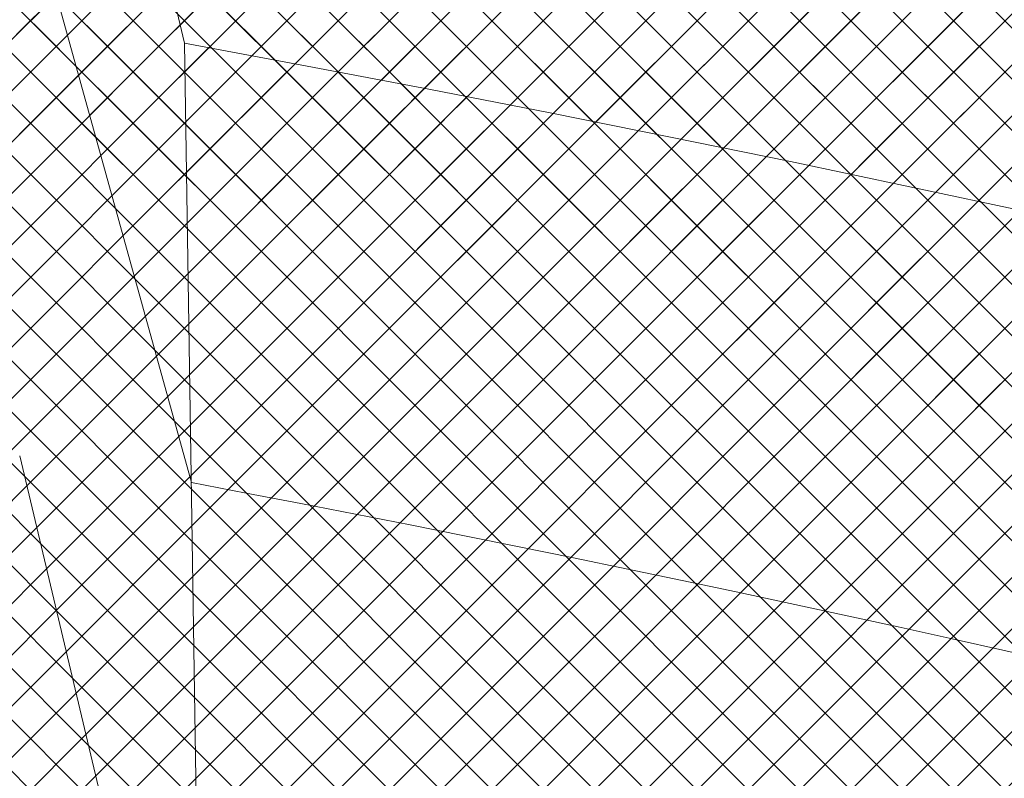
# Model space of a CAD drawing. Units: inches. Extents: x 425879 to 426102, y 8017133 to 8017183.
# Drawn here: x 426063 to 426063, y 8017155 to 8017155 of the extents above; entities that cross this region are included whole.
import ezdxf

# ---------------------------------------------------------------- set-up
doc = ezdxf.new("R2010")
doc.units = ezdxf.units.IN
doc.header["$LTSCALE"] = 30
doc.header["$MEASUREMENT"] = 0
doc.layers.add('DETALHE', color=7, linetype='Continuous', lineweight=9)
pattern_1 = [(44.99999999999999, (426111.4301651526, 8017058.507257693), (-0.002545584412271571, 0.002545584412271571), []), (135, (426111.4301651526, 8017058.507257693), (-0.002545584412271571, -0.002545584412271571), [])]

msp = doc.modelspace()

# ---------------------------------------------------------------- hatches: boundary and pattern name
at = {"layer": 'DETALHE'}
h = msp.add_hatch(dxfattribs=at)
h.set_pattern_fill('ANSI37', color=253, scale=0.0288, style=0)
h.set_pattern_definition(pattern_1)
edge = h.paths.add_edge_path()
edge.add_ellipse((426062.6066112715, 8017155.194724742), major_axis=(-0.6607185160409905, 0.01165460217267491), ratio=0.5551548986083035, start_angle=177.1809057985921, end_angle=341.1010285278257, ccw=False)
edge.add_arc((426062.7534432072, 8017155.2380278), 0.5179367137088648, 351.899343314266, 364.016008151958)
edge.add_ellipse((426062.6093896226, 8017155.285956196), major_axis=(-0.6607185160409905, 0.01165460217267491), ratio=0.5551548986083035, start_angle=180, end_angle=356.961948777066)
edge.add_ellipse((426062.5664021022, 8017154.943640549), major_axis=(-0.9848468560372046, 0.1089014720392437), ratio=0.4074579003240486, start_angle=308.8192876762182, end_angle=311.28469994663715, ccw=False)
edge.add_line((426061.9928787759, 8017155.336647745), (426061.9928787759, 8017155.336835179))
edge.add_line((426061.9928787759, 8017155.336835178), (426061.9930225234, 8017155.336835178))
h = msp.add_hatch(dxfattribs=at)
h.set_pattern_fill('ANSI37', color=251, scale=0.0288, style=0)
h.set_pattern_definition(pattern_1)
edge = h.paths.add_edge_path()
edge.add_line((426062.6497252753, 8017155.417512652), (426062.665877254, 8017155.414823405))
edge.add_line((426062.6658772541, 8017155.414823405), (426062.6793372099, 8017155.414823405))
edge.add_line((426062.6793372099, 8017155.414823405), (426062.6820291799, 8017155.412134158))
edge.add_line((426062.68202918, 8017155.412134159), (426062.7008731287, 8017155.412134159))
edge.add_line((426062.7008731286, 8017155.412134159), (426062.7062571215, 8017155.409444912))
edge.add_line((426062.7062571216, 8017155.409444911), (426062.7224091003, 8017155.409444911))
edge.add_line((426062.7224091003, 8017155.409444911), (426062.7251010702, 8017155.406755664))
edge.add_line((426062.7251010704, 8017155.406755663), (426062.7331770862, 8017155.406755663))
edge.add_line((426062.733177086, 8017155.406755663), (426062.733177086, 8017155.404066416))
edge.add_line((426062.733177086, 8017155.404066417), (426062.7385610789, 8017155.404066417))
edge.add_line((426062.738561079, 8017155.404066417), (426062.741253049, 8017155.40137717))
edge.add_line((426062.741253049, 8017155.401377171), (426062.7439450719, 8017155.398687924))
edge.add_line((426062.7439450718, 8017155.398687923), (426062.7493290647, 8017155.398687923))
edge.add_line((426062.7493290649, 8017155.398687923), (426062.7547130049, 8017155.395998676))
edge.add_line((426062.7547130048, 8017155.395998675), (426062.7600969977, 8017155.395998675))
edge.add_line((426062.7600969977, 8017155.395998675), (426062.7627890207, 8017155.393309396))
edge.add_line((426062.7627890205, 8017155.393309399), (426062.7708649834, 8017155.393309399))
edge.add_line((426062.7708649836, 8017155.393309399), (426062.7762489765, 8017155.390620152))
edge.add_line((426062.7762489764, 8017155.390620152), (426062.7843249392, 8017155.390620152))
edge.add_line((426062.7843249392, 8017155.390620152), (426062.7897089322, 8017155.387930905))
edge.add_line((426062.7897089323, 8017155.387930904), (426062.7977849481, 8017155.387930904))
edge.add_line((426062.7977849479, 8017155.387930904), (426062.8004769179, 8017155.385241657))
edge.add_line((426062.800476918, 8017155.385241657), (426062.8193208667, 8017155.385241657))
edge.add_line((426062.8193208667, 8017155.385241657), (426062.8247048596, 8017155.38255241))
edge.add_line((426062.8247048596, 8017155.382552411), (426062.8300888526, 8017155.382552411))
edge.add_line((426062.8300888526, 8017155.382552411), (426062.8327808225, 8017155.379863164))
edge.add_line((426062.8327808225, 8017155.379863163), (426062.8435488084, 8017155.379863163))
edge.add_line((426062.8435488084, 8017155.379863163), (426062.8489328013, 8017155.377173916))
edge.add_line((426062.8489328012, 8017155.377173916), (426062.8570087641, 8017155.377173916))
edge.add_line((426062.8570087642, 8017155.377173916), (426062.8623927571, 8017155.374484668))
edge.add_line((426062.8623927571, 8017155.374484669), (426062.86508478, 8017155.374484669))
edge.add_line((426062.86508478, 8017155.374484669), (426062.8812367058, 8017155.371795422))
edge.add_line((426062.8812367057, 8017155.371795423), (426062.8893127216, 8017155.371795423))
edge.add_line((426062.8893127216, 8017155.371795423), (426062.8920046915, 8017155.369106176))
edge.add_line((426062.8920046916, 8017155.369106175), (426062.9000807075, 8017155.369106175))
edge.add_line((426062.9000807074, 8017155.369106175), (426062.9027726774, 8017155.366416928))
edge.add_line((426062.9027726774, 8017155.366416927), (426062.9081566703, 8017155.366416927))
edge.add_line((426062.9081566703, 8017155.366416927), (426062.9135406632, 8017155.36372768))
edge.add_line((426062.9135406631, 8017155.363727681), (426062.9296926417, 8017155.361038434))
edge.add_line((426062.9296926419, 8017155.361038435), (426062.935076582, 8017155.361038435))
edge.add_line((426062.935076582, 8017155.361038435), (426062.9512285606, 8017155.358349156))
edge.add_line((426062.9512285606, 8017155.358349154), (426062.9539205836, 8017155.358349154))
edge.add_line((426062.9539205836, 8017155.358349154), (426062.9593045765, 8017155.355659907))
edge.add_line((426062.9593045764, 8017155.355659906), (426062.9673805393, 8017155.355659906))
edge.add_line((426062.9673805394, 8017155.355659906), (426062.9727645323, 8017155.352970659))
edge.add_line((426062.9727645322, 8017155.35297066), (426062.9754565022, 8017155.350281413))
edge.add_line((426062.9754565022, 8017155.350281414), (426062.983532518, 8017155.350281414))
edge.add_line((426062.9835325181, 8017155.350281414), (426062.9862244881, 8017155.347592167))
edge.add_line((426062.986224488, 8017155.347592166), (426062.988916458, 8017155.347592166))
edge.add_line((426062.988916458, 8017155.347592166), (426062.9916084809, 8017155.344902919))
edge.add_line((426062.9916084809, 8017155.344902918), (426062.9943004509, 8017155.344902918))
edge.add_line((426062.9943004509, 8017155.344902918), (426062.9943004509, 8017155.342213671))
edge.add_line((426062.9943004509, 8017155.342213672), (426062.9996844438, 8017155.342213672))
edge.add_line((426062.9996844439, 8017155.342213672), (426063.0023764669, 8017155.339524425))
edge.add_line((426063.0023764669, 8017155.339524426), (426063.0050684368, 8017155.339524426))
edge.add_line((426063.0050684367, 8017155.339524426), (426063.0050684367, 8017155.336835179))
edge.add_line((426063.0050684367, 8017155.336835178), (426063.0104524296, 8017155.336835178))
edge.add_line((426063.0104524296, 8017155.336835178), (426063.0131443996, 8017155.334145931))
edge.add_line((426063.0131443996, 8017155.33414593), (426063.0158364226, 8017155.33414593))
edge.add_line((426063.0158364226, 8017155.33414593), (426063.0212204155, 8017155.331456683))
edge.add_line((426063.0212204155, 8017155.331456684), (426063.0239123855, 8017155.328767437))
edge.add_line((426063.0239123855, 8017155.328767437), (426063.0266044084, 8017155.328767437))
edge.add_line((426063.0266044084, 8017155.328767437), (426063.0266044084, 8017155.32607819))
edge.add_line((426063.0266044084, 8017155.32607819), (426063.0319884013, 8017155.32607819))
edge.add_line((426063.0319884013, 8017155.32607819), (426063.0346803713, 8017155.32338891))
edge.add_line((426063.0346803713, 8017155.323388912), (426063.0373723942, 8017155.323388912))
edge.add_line((426063.0373723941, 8017155.323388912), (426063.0400643641, 8017155.320699665))
edge.add_line((426063.0400643641, 8017155.320699666), (426063.0427563341, 8017155.320699666))
edge.add_line((426063.0427563343, 8017155.320699666), (426063.0454483572, 8017155.318010419))
edge.add_line((426063.0454483571, 8017155.318010418), (426063.0481403271, 8017155.315321171))
edge.add_line((426063.0481403271, 8017155.31532117), (426063.05352432, 8017155.31532117))
edge.add_line((426063.05352432, 8017155.31532117), (426063.056216343, 8017155.312631923))
edge.add_line((426063.056216343, 8017155.312631924), (426063.0589083129, 8017155.312631924))
edge.add_line((426063.0589083129, 8017155.312631924), (426063.0589083129, 8017155.309942677))
edge.add_line((426063.0589083129, 8017155.309942678), (426063.0642923058, 8017155.309942678))
edge.add_line((426063.0642923058, 8017155.309942678), (426063.0642923058, 8017155.307253431))
edge.add_line((426063.0642923058, 8017155.30725343), (426063.0696762988, 8017155.30725343))
edge.add_line((426063.0696762988, 8017155.30725343), (426063.0723682687, 8017155.304564183))
edge.add_line((426063.0723682687, 8017155.304564182), (426063.0750602917, 8017155.301874935))
edge.add_line((426063.0750602916, 8017155.301874936), (426063.0804442845, 8017155.301874936))
edge.add_line((426063.0804442845, 8017155.301874936), (426063.0831362545, 8017155.299185689))
edge.add_line((426063.0831362546, 8017155.29918569), (426063.0858282775, 8017155.29918569))
edge.add_line((426063.0858282774, 8017155.29918569), (426063.0858282774, 8017155.296496443))
edge.add_line((426063.0858282774, 8017155.296496442), (426063.0939042403, 8017155.296496442))
edge.add_line((426063.0939042403, 8017155.296496442), (426063.0965962103, 8017155.293807195))
edge.add_line((426063.0965962104, 8017155.293807194), (426063.1019802033, 8017155.293807194))
edge.add_line((426063.1019802032, 8017155.293807194), (426063.1046722261, 8017155.291117947))
edge.add_line((426063.1046722261, 8017155.291117948), (426063.110056219, 8017155.291117948))
edge.add_line((426063.110056219, 8017155.291117948), (426063.112748189, 8017155.288428668))
edge.add_line((426063.112748189, 8017155.288428668), (426063.115440212, 8017155.288428668))
edge.add_line((426063.115440212, 8017155.288428668), (426063.1315921377, 8017155.285739421))
edge.add_line((426063.1315921379, 8017155.28573942), (426063.1342841608, 8017155.28573942))
edge.add_line((426063.1342841607, 8017155.28573942), (426063.1369761307, 8017155.283050173))
edge.add_line((426063.1369761307, 8017155.283050176), (426063.1396681536, 8017155.280360929))
edge.add_line((426063.1396681535, 8017155.28036093), (426063.1423601235, 8017155.28036093))
edge.add_line((426063.1423601235, 8017155.28036093), (426063.1423601235, 8017155.277671683))
edge.add_line((426063.1423601235, 8017155.277671682), (426063.1477441164, 8017155.277671682))
edge.add_line((426063.1477441165, 8017155.277671682), (426063.1477441165, 8017155.274982435))
edge.add_line((426063.1477441165, 8017155.274982432), (426063.1531281094, 8017155.274982432))
edge.add_line((426063.1531281094, 8017155.274982432), (426063.1531281094, 8017155.269603938))
edge.add_line((426063.1531281094, 8017155.269603938), (426063.1558200794, 8017155.269603938))
edge.add_line((426063.1558200793, 8017155.269603938), (426063.1585121022, 8017155.266914691))
edge.add_line((426063.1585121023, 8017155.266914692), (426063.1612040723, 8017155.266914692))
edge.add_line((426063.1612040723, 8017155.266914692), (426063.1638960952, 8017155.264225445))
edge.add_line((426063.1638960952, 8017155.264225446), (426063.1638960952, 8017155.261536199))
edge.add_line((426063.1638960952, 8017155.2615362), (426063.1665880652, 8017155.2615362))
edge.add_line((426063.1665880651, 8017155.2615362), (426063.169280088, 8017155.258846953))
edge.add_line((426063.169280088, 8017155.258846954), (426063.171972058, 8017155.258846954))
edge.add_line((426063.1719720581, 8017155.258846954), (426063.1746640281, 8017155.256157674))
edge.add_line((426063.1746640281, 8017155.256157672), (426063.177356051, 8017155.253468425))
edge.add_line((426063.177356051, 8017155.253468424), (426063.180048021, 8017155.250779177))
edge.add_line((426063.180048021, 8017155.250779178), (426063.182740044, 8017155.250779178))
edge.add_line((426063.182740044, 8017155.250779178), (426063.182740044, 8017155.248089931))
edge.add_line((426063.182740044, 8017155.248089932), (426063.1854320139, 8017155.248089932))
edge.add_line((426063.1854320138, 8017155.248089932), (426063.1854320138, 8017155.245400685))
edge.add_line((426063.1854320138, 8017155.245400684), (426063.1908160067, 8017155.245400684))
edge.add_line((426063.1908160067, 8017155.245400684), (426063.1908160067, 8017155.242711437))
edge.add_line((426063.1908160067, 8017155.242711436), (426063.1935080297, 8017155.242711436))
edge.add_line((426063.1935080298, 8017155.242711436), (426063.1961999998, 8017155.240022189))
edge.add_line((426063.1961999998, 8017155.24002219), (426063.1961999998, 8017155.237332943))
edge.add_line((426063.1961999998, 8017155.237332944), (426063.1988919697, 8017155.237332944))
edge.add_line((426063.1988919696, 8017155.237332944), (426063.1988919696, 8017155.234643697))
edge.add_line((426063.1988919696, 8017155.234643696), (426063.2015839926, 8017155.234643696))
edge.add_line((426063.2015839926, 8017155.234643696), (426063.2015839926, 8017155.229265202))
edge.add_line((426063.2015839926, 8017155.229265202), (426063.2042759625, 8017155.226575955))
edge.add_line((426063.2042759625, 8017155.226575956), (426063.2069679855, 8017155.226575956))
edge.add_line((426063.2069679856, 8017155.226575956), (426063.2069679856, 8017155.223886709))
edge.add_line((426063.2069679856, 8017155.223886708), (426063.2096599556, 8017155.221197428))
edge.add_line((426063.2096599556, 8017155.22119743), (426063.2123519785, 8017155.22119743))
edge.add_line((426063.2123519784, 8017155.22119743), (426063.2123519784, 8017155.218508183))
edge.add_line((426063.2123519784, 8017155.218508184), (426063.2150439484, 8017155.215818937))
edge.add_line((426063.2150439484, 8017155.215818936), (426063.2177359713, 8017155.215818936))
edge.add_line((426063.2177359713, 8017155.215818936), (426063.2177359713, 8017155.213129689))
edge.add_line((426063.2177359713, 8017155.213129686), (426063.2204279413, 8017155.213129686))
edge.add_line((426063.2204279413, 8017155.213129686), (426063.2204279413, 8017155.210440439))
edge.add_line((426063.2204279413, 8017155.210440438), (426063.2258119342, 8017155.210440438))
edge.add_line((426063.2258119342, 8017155.210440438), (426063.2285039042, 8017155.207751191))
edge.add_line((426063.2285039042, 8017155.207751192), (426063.2285039042, 8017155.205061945))
edge.add_line((426063.2285039042, 8017155.205061946), (426063.2311959271, 8017155.205061946))
edge.add_line((426063.231195927, 8017155.205061946), (426063.233887897, 8017155.202372699))
edge.add_line((426063.2338878972, 8017155.202372698), (426063.2365799202, 8017155.202372698))
edge.add_line((426063.23657992, 8017155.202372698), (426063.23657992, 8017155.199683451))
edge.add_line((426063.23657992, 8017155.199683454), (426063.23927189, 8017155.199683454))
edge.add_line((426063.23927189, 8017155.199683454), (426063.23927189, 8017155.196994207))
edge.add_line((426063.23927189, 8017155.196994208), (426063.241963913, 8017155.196994208))
edge.add_line((426063.241963913, 8017155.196994208), (426063.2446558829, 8017155.194304961))
edge.add_line((426063.2446558829, 8017155.19430496), (426063.2446558829, 8017155.191615713))
edge.add_line((426063.2446558829, 8017155.19161571), (426063.2473479059, 8017155.19161571))
edge.add_line((426063.2473479059, 8017155.19161571), (426063.2473479059, 8017155.188926463))
edge.add_line((426063.2473479059, 8017155.188926462), (426063.2500398759, 8017155.188926462))
edge.add_line((426063.2500398759, 8017155.188926462), (426063.2500398759, 8017155.183547936))
edge.add_line((426063.2500398759, 8017155.183547938), (426063.2554238688, 8017155.183547938))
edge.add_line((426063.2554238688, 8017155.183547938), (426063.2554238688, 8017155.178169444))
edge.add_line((426063.2554238688, 8017155.178169444), (426063.2581158387, 8017155.178169444))
edge.add_line((426063.2581158387, 8017155.178169444), (426063.2581158387, 8017155.17279095))
edge.add_line((426063.2581158387, 8017155.17279095), (426063.2608078617, 8017155.17279095))
edge.add_line((426063.2608078617, 8017155.17279095), (426063.2662119706, 8017155.165044002))
edge.add_ellipse((426062.6066112715, 8017155.194724742), major_axis=(-0.6607185160409905, 0.01165460217267491), ratio=0.5551548986083035, start_angle=177.180905798592, end_angle=341.1010285278257)
edge.add_line((426061.9928787759, 8017155.338117611), (426061.9928787759, 8017155.336835178))
edge.add_line((426061.9928787759, 8017155.336835178), (426061.9982627688, 8017155.336835178))
edge.add_line((426061.9982627688, 8017155.336835178), (426061.9982627688, 8017155.339524425))
edge.add_line((426061.9982627688, 8017155.339524426), (426062.0036467618, 8017155.339524426))
edge.add_line((426062.0036467618, 8017155.339524426), (426062.0036467618, 8017155.342213673))
edge.add_line((426062.0036467618, 8017155.342213672), (426062.0090307547, 8017155.342213672))
edge.add_line((426062.0090307547, 8017155.342213672), (426062.0144147476, 8017155.344902919))
edge.add_line((426062.0144147475, 8017155.344902918), (426062.0171067175, 8017155.344902918))
edge.add_line((426062.0171067176, 8017155.344902918), (426062.0197987405, 8017155.347592165))
edge.add_line((426062.0197987405, 8017155.347592166), (426062.0251827334, 8017155.347592166))
edge.add_line((426062.0251827334, 8017155.347592166), (426062.0278747034, 8017155.350281413))
edge.add_line((426062.0278747034, 8017155.350281414), (426062.0305667263, 8017155.350281414))
edge.add_line((426062.0305667262, 8017155.350281414), (426062.0359507191, 8017155.352970661))
edge.add_line((426062.0359507193, 8017155.35297066), (426062.0413346593, 8017155.35297066))
edge.add_line((426062.0413346592, 8017155.35297066), (426062.0440266822, 8017155.355659907))
edge.add_line((426062.044026682, 8017155.355659906), (426062.049410675, 8017155.355659906))
edge.add_line((426062.0494106751, 8017155.355659906), (426062.0494106751, 8017155.358349153))
edge.add_line((426062.0494106751, 8017155.358349154), (426062.057486638, 8017155.358349154))
edge.add_line((426062.0574866378, 8017155.358349154), (426062.0601786608, 8017155.361038433))
edge.add_line((426062.0601786608, 8017155.361038435), (426062.0628706308, 8017155.361038435))
edge.add_line((426062.0628706308, 8017155.361038435), (426062.0655626007, 8017155.363727682))
edge.add_line((426062.0655626009, 8017155.363727681), (426062.0682546238, 8017155.363727681))
edge.add_line((426062.0682546238, 8017155.363727681), (426062.0682546238, 8017155.366416928))
edge.add_line((426062.0682546238, 8017155.366416927), (426062.0709465938, 8017155.366416927))
edge.add_line((426062.0709465938, 8017155.366416927), (426062.0736386167, 8017155.369106174))
edge.add_line((426062.0736386166, 8017155.369106175), (426062.0790226095, 8017155.369106175))
edge.add_line((426062.0790226095, 8017155.369106175), (426062.0790226095, 8017155.371795422))
edge.add_line((426062.0790226095, 8017155.371795423), (426062.0844066024, 8017155.371795423))
edge.add_line((426062.0844066024, 8017155.371795423), (426062.0870985724, 8017155.37448467))
edge.add_line((426062.0870985724, 8017155.374484669), (426062.0924825653, 8017155.374484669))
edge.add_line((426062.0924825653, 8017155.374484669), (426062.0951745353, 8017155.377173916))
edge.add_line((426062.0951745353, 8017155.377173916), (426062.1005585282, 8017155.377173916))
edge.add_line((426062.1005585282, 8017155.377173916), (426062.1005585282, 8017155.379863163))
edge.add_line((426062.1005585282, 8017155.379863163), (426062.1032505512, 8017155.379863163))
edge.add_line((426062.1032505512, 8017155.379863163), (426062.1059425211, 8017155.38255241))
edge.add_line((426062.1059425211, 8017155.382552411), (426062.111326514, 8017155.382552411))
edge.add_line((426062.1113265142, 8017155.382552411), (426062.1113265142, 8017155.385241658))
edge.add_line((426062.1113265142, 8017155.385241657), (426062.1194024771, 8017155.385241657))
edge.add_line((426062.1194024768, 8017155.385241657), (426062.1220944998, 8017155.387930905))
edge.add_line((426062.1220944999, 8017155.387930904), (426062.1247864699, 8017155.390620151))
edge.add_line((426062.1247864699, 8017155.390620152), (426062.1328624857, 8017155.390620152))
edge.add_line((426062.1328624857, 8017155.390620152), (426062.1355544557, 8017155.393309399))
edge.add_line((426062.1355544557, 8017155.393309399), (426062.1436304715, 8017155.393309399))
edge.add_line((426062.1436304714, 8017155.393309399), (426062.1436304714, 8017155.395998679))
edge.add_line((426062.1436304714, 8017155.395998675), (426062.1920863547, 8017155.395998675))
edge.add_line((426062.1920863547, 8017155.395998675), (426062.1947783247, 8017155.398687922))
edge.add_line((426062.1947783247, 8017155.398687923), (426062.2082382805, 8017155.398687923))
edge.add_line((426062.2082382805, 8017155.398687923), (426062.2109303034, 8017155.40137717))
edge.add_line((426062.2109303033, 8017155.401377171), (426062.2163142962, 8017155.401377171))
edge.add_line((426062.2163142964, 8017155.401377171), (426062.2190062663, 8017155.404066418))
edge.add_line((426062.2190062663, 8017155.404066417), (426062.2297742522, 8017155.404066417))
edge.add_line((426062.2297742522, 8017155.404066417), (426062.2324662221, 8017155.406755664))
edge.add_line((426062.2324662221, 8017155.406755663), (426062.2378502151, 8017155.406755663))
edge.add_line((426062.2378502151, 8017155.406755663), (426062.243234208, 8017155.40944491))
edge.add_line((426062.243234208, 8017155.409444911), (426062.2513101709, 8017155.409444911))
edge.add_line((426062.2513101709, 8017155.409444911), (426062.2540021938, 8017155.412134158))
edge.add_line((426062.2540021937, 8017155.412134159), (426062.2674621495, 8017155.412134159))
edge.add_line((426062.2674621495, 8017155.412134159), (426062.2701541724, 8017155.414823406))
edge.add_line((426062.2701541724, 8017155.414823405), (426062.2863060982, 8017155.414823405))
edge.add_line((426062.2863060982, 8017155.414823405), (426062.2916900911, 8017155.417512652))
edge.add_line((426062.2916900913, 8017155.417512652), (426062.3078420699, 8017155.417512652))
edge.add_line((426062.3078420699, 8017155.417512652), (426062.3105340399, 8017155.420201899))
edge.add_line((426062.3105340399, 8017155.420201899), (426062.3428379972, 8017155.420201899))
edge.add_line((426062.3428379972, 8017155.420201899), (426062.3455299672, 8017155.422891147))
edge.add_line((426062.3455299673, 8017155.422891147), (426062.5581975018, 8017155.422891147))
edge.add_line((426062.5581975019, 8017155.422891147), (426062.5635814948, 8017155.4202019))
edge.add_line((426062.5635814947, 8017155.420201899), (426062.6039613622, 8017155.420201899))
edge.add_line((426062.6039613622, 8017155.420201899), (426062.6201133408, 8017155.417512652))
edge.add_line((426062.6201133409, 8017155.417512652), (426062.6497252755, 8017155.417512652))
h = msp.add_hatch(dxfattribs=at)
h.set_pattern_fill('ANSI37', color=250, scale=0.0288, style=0)
h.set_pattern_definition(pattern_1)
edge = h.paths.add_edge_path()
edge.add_line((426062.935076582, 8017155.361038435), (426062.929692642, 8017155.361038435))
edge.add_line((426062.9296926419, 8017155.361038435), (426062.9135406633, 8017155.363727682))
edge.add_line((426062.9135406631, 8017155.363727681), (426062.9081566702, 8017155.366416928))
edge.add_line((426062.9081566703, 8017155.366416927), (426062.9027726774, 8017155.366416927))
edge.add_line((426062.9027726774, 8017155.366416927), (426062.9000807074, 8017155.369106174))
edge.add_line((426062.9000807074, 8017155.369106175), (426062.8920046915, 8017155.369106175))
edge.add_line((426062.8920046916, 8017155.369106175), (426062.8893127217, 8017155.371795422))
edge.add_line((426062.8893127216, 8017155.371795423), (426062.8812367057, 8017155.371795423))
edge.add_line((426062.8812367057, 8017155.371795423), (426062.8650847799, 8017155.37448467))
edge.add_line((426062.86508478, 8017155.374484669), (426062.8623927571, 8017155.374484669))
edge.add_line((426062.8623927571, 8017155.374484669), (426062.8570087642, 8017155.377173916))
edge.add_line((426062.8570087642, 8017155.377173916), (426062.8489328013, 8017155.377173916))
edge.add_line((426062.8489328012, 8017155.377173916), (426062.8435488082, 8017155.379863163))
edge.add_line((426062.8435488084, 8017155.379863163), (426062.8327808226, 8017155.379863163))
edge.add_line((426062.8327808225, 8017155.379863163), (426062.8300888526, 8017155.38255241))
edge.add_line((426062.8300888526, 8017155.382552411), (426062.8247048596, 8017155.382552411))
edge.add_line((426062.8247048596, 8017155.382552411), (426062.8193208667, 8017155.385241658))
edge.add_line((426062.8193208667, 8017155.385241657), (426062.800476918, 8017155.385241657))
edge.add_line((426062.800476918, 8017155.385241657), (426062.797784948, 8017155.387930905))
edge.add_line((426062.7977849479, 8017155.387930904), (426062.789708932, 8017155.387930904))
edge.add_line((426062.7897089323, 8017155.387930904), (426062.7843249394, 8017155.390620151))
edge.add_line((426062.7843249392, 8017155.390620152), (426062.7762489764, 8017155.390620152))
edge.add_line((426062.7762489764, 8017155.390620152), (426062.7708649834, 8017155.393309399))
edge.add_line((426062.7708649836, 8017155.393309399), (426062.7627890207, 8017155.393309399))
edge.add_line((426062.7627890205, 8017155.393309399), (426062.7600969976, 8017155.395998679))
edge.add_line((426062.7600969977, 8017155.395998675), (426062.7547130048, 8017155.395998675))
edge.add_line((426062.7547130048, 8017155.395998675), (426062.7493290648, 8017155.398687922))
edge.add_line((426062.7493290649, 8017155.398687923), (426062.7439450719, 8017155.398687923))
edge.add_line((426062.7439450718, 8017155.398687923), (426062.7412530489, 8017155.40137717))
edge.add_line((426062.741253049, 8017155.401377171), (426062.738561079, 8017155.404066418))
edge.add_line((426062.738561079, 8017155.404066417), (426062.7331770861, 8017155.404066417))
edge.add_line((426062.733177086, 8017155.404066417), (426062.733177086, 8017155.406755664))
edge.add_line((426062.733177086, 8017155.406755663), (426062.7251010701, 8017155.406755663))
edge.add_line((426062.7251010704, 8017155.406755663), (426062.7229714612, 8017155.408883117))
edge.add_line((426062.7229714611, 8017155.408883121), (426062.7229714611, 8017155.329859599))
edge.add_ellipse((426062.5664021022, 8017154.943640549), major_axis=(-0.9848468560372046, 0.1089014720392437), ratio=0.4074579003240486, start_angle=227.3564464383693, end_angle=263.441492528724, ccw=False)
edge.add_line((426063.2662119706, 8017155.165044004), (426063.2608078617, 8017155.172790952))
edge.add_line((426063.2608078617, 8017155.17279095), (426063.2581158387, 8017155.17279095))
edge.add_line((426063.2581158387, 8017155.17279095), (426063.2581158387, 8017155.178169444))
edge.add_line((426063.2581158387, 8017155.178169444), (426063.2554238688, 8017155.178169444))
edge.add_line((426063.2554238688, 8017155.178169444), (426063.2554238688, 8017155.183547938))
edge.add_line((426063.2554238688, 8017155.183547938), (426063.2500398759, 8017155.183547938))
edge.add_line((426063.2500398759, 8017155.183547938), (426063.2500398759, 8017155.188926464))
edge.add_line((426063.2500398759, 8017155.188926462), (426063.2473479059, 8017155.188926462))
edge.add_line((426063.2473479059, 8017155.188926462), (426063.2473479059, 8017155.191615709))
edge.add_line((426063.2473479059, 8017155.19161571), (426063.2446558829, 8017155.19161571))
edge.add_line((426063.2446558829, 8017155.19161571), (426063.2446558829, 8017155.194304957))
edge.add_line((426063.2446558829, 8017155.19430496), (426063.241963913, 8017155.196994207))
edge.add_line((426063.241963913, 8017155.196994208), (426063.23927189, 8017155.196994208))
edge.add_line((426063.23927189, 8017155.196994208), (426063.23927189, 8017155.199683455))
edge.add_line((426063.23927189, 8017155.199683454), (426063.23657992, 8017155.199683454))
edge.add_line((426063.23657992, 8017155.199683454), (426063.23657992, 8017155.202372701))
edge.add_line((426063.23657992, 8017155.202372698), (426063.2338878971, 8017155.202372698))
edge.add_line((426063.2338878972, 8017155.202372698), (426063.2311959272, 8017155.205061945))
edge.add_line((426063.231195927, 8017155.205061946), (426063.2285039041, 8017155.205061946))
edge.add_line((426063.2285039042, 8017155.205061946), (426063.2285039042, 8017155.207751193))
edge.add_line((426063.2285039042, 8017155.207751192), (426063.2258119342, 8017155.210440439))
edge.add_line((426063.2258119342, 8017155.210440438), (426063.2204279413, 8017155.210440438))
edge.add_line((426063.2204279413, 8017155.210440438), (426063.2204279413, 8017155.213129685))
edge.add_line((426063.2204279413, 8017155.213129686), (426063.2177359713, 8017155.213129686))
edge.add_line((426063.2177359713, 8017155.213129686), (426063.2177359713, 8017155.215818933))
edge.add_line((426063.2177359713, 8017155.215818936), (426063.2150439484, 8017155.215818936))
edge.add_line((426063.2150439484, 8017155.215818936), (426063.2123519784, 8017155.218508183))
edge.add_line((426063.2123519784, 8017155.218508184), (426063.2123519784, 8017155.221197431))
edge.add_line((426063.2123519784, 8017155.22119743), (426063.2096599555, 8017155.22119743))
edge.add_line((426063.2096599556, 8017155.22119743), (426063.2069679856, 8017155.22388671))
edge.add_line((426063.2069679856, 8017155.223886708), (426063.2069679856, 8017155.226575955))
edge.add_line((426063.2069679856, 8017155.226575956), (426063.2042759627, 8017155.226575956))
edge.add_line((426063.2042759625, 8017155.226575956), (426063.2015839926, 8017155.229265203))
edge.add_line((426063.2015839926, 8017155.229265202), (426063.2015839926, 8017155.234643696))
edge.add_line((426063.2015839926, 8017155.234643696), (426063.1988919696, 8017155.234643696))
edge.add_line((426063.1988919696, 8017155.234643696), (426063.1988919696, 8017155.237332943))
edge.add_line((426063.1988919696, 8017155.237332944), (426063.1961999997, 8017155.237332944))
edge.add_line((426063.1961999998, 8017155.237332944), (426063.1961999998, 8017155.240022191))
edge.add_line((426063.1961999998, 8017155.24002219), (426063.1935080298, 8017155.242711437))
edge.add_line((426063.1935080298, 8017155.242711436), (426063.1908160069, 8017155.242711436))
edge.add_line((426063.1908160067, 8017155.242711436), (426063.1908160067, 8017155.245400683))
edge.add_line((426063.1908160067, 8017155.245400684), (426063.1854320138, 8017155.245400684))
edge.add_line((426063.1854320138, 8017155.245400684), (426063.1854320138, 8017155.248089931))
edge.add_line((426063.1854320138, 8017155.248089932), (426063.1827400438, 8017155.248089932))
edge.add_line((426063.182740044, 8017155.248089932), (426063.182740044, 8017155.250779179))
edge.add_line((426063.182740044, 8017155.250779178), (426063.180048021, 8017155.250779178))
edge.add_line((426063.180048021, 8017155.250779178), (426063.177356051, 8017155.253468425))
edge.add_line((426063.177356051, 8017155.253468424), (426063.1746640281, 8017155.256157671))
edge.add_line((426063.1746640281, 8017155.256157672), (426063.1719720581, 8017155.258846952))
edge.add_line((426063.1719720581, 8017155.258846954), (426063.1692800882, 8017155.258846954))
edge.add_line((426063.169280088, 8017155.258846954), (426063.1665880651, 8017155.261536201))
edge.add_line((426063.1665880651, 8017155.2615362), (426063.1638960951, 8017155.2615362))
edge.add_line((426063.1638960952, 8017155.2615362), (426063.1638960952, 8017155.264225447))
edge.add_line((426063.1638960952, 8017155.264225446), (426063.1612040723, 8017155.266914693))
edge.add_line((426063.1612040723, 8017155.266914692), (426063.1585121023, 8017155.266914692))
edge.add_line((426063.1585121023, 8017155.266914692), (426063.1558200794, 8017155.269603939))
edge.add_line((426063.1558200793, 8017155.269603938), (426063.1531281093, 8017155.269603938))
edge.add_line((426063.1531281094, 8017155.269603938), (426063.1531281094, 8017155.274982432))
edge.add_line((426063.1531281094, 8017155.274982432), (426063.1477441165, 8017155.274982432))
edge.add_line((426063.1477441165, 8017155.274982432), (426063.1477441165, 8017155.277671679))
edge.add_line((426063.1477441165, 8017155.277671682), (426063.1423601236, 8017155.277671682))
edge.add_line((426063.1423601235, 8017155.277671682), (426063.1423601235, 8017155.280360929))
edge.add_line((426063.1423601235, 8017155.28036093), (426063.1396681535, 8017155.28036093))
edge.add_line((426063.1396681535, 8017155.28036093), (426063.1369761305, 8017155.283050177))
edge.add_line((426063.1369761307, 8017155.283050176), (426063.1342841607, 8017155.285739423))
edge.add_line((426063.1342841607, 8017155.28573942), (426063.1315921377, 8017155.28573942))
edge.add_line((426063.1315921379, 8017155.28573942), (426063.1154402121, 8017155.288428667))
edge.add_line((426063.115440212, 8017155.288428668), (426063.112748189, 8017155.288428668))
edge.add_line((426063.112748189, 8017155.288428668), (426063.110056219, 8017155.291117948))
edge.add_line((426063.110056219, 8017155.291117948), (426063.1046722261, 8017155.291117948))
edge.add_line((426063.1046722261, 8017155.291117948), (426063.1019802032, 8017155.293807195))
edge.add_line((426063.1019802032, 8017155.293807194), (426063.0965962103, 8017155.293807194))
edge.add_line((426063.0965962104, 8017155.293807194), (426063.0939042404, 8017155.296496441))
edge.add_line((426063.0939042403, 8017155.296496442), (426063.0858282774, 8017155.296496442))
edge.add_line((426063.0858282774, 8017155.296496442), (426063.0858282774, 8017155.299185689))
edge.add_line((426063.0858282774, 8017155.29918569), (426063.0831362545, 8017155.29918569))
edge.add_line((426063.0831362546, 8017155.29918569), (426063.0804442846, 8017155.301874937))
edge.add_line((426063.0804442845, 8017155.301874936), (426063.0750602916, 8017155.301874936))
edge.add_line((426063.0750602916, 8017155.301874936), (426063.0723682686, 8017155.304564183))
edge.add_line((426063.0723682687, 8017155.304564182), (426063.0696762988, 8017155.307253429))
edge.add_line((426063.0696762988, 8017155.30725343), (426063.0642923058, 8017155.30725343))
edge.add_line((426063.0642923058, 8017155.30725343), (426063.0642923058, 8017155.309942677))
edge.add_line((426063.0642923058, 8017155.309942678), (426063.0589083129, 8017155.309942678))
edge.add_line((426063.0589083129, 8017155.309942678), (426063.0589083129, 8017155.312631925))
edge.add_line((426063.0589083129, 8017155.312631924), (426063.056216343, 8017155.312631924))
edge.add_line((426063.056216343, 8017155.312631924), (426063.05352432, 8017155.315321171))
edge.add_line((426063.05352432, 8017155.31532117), (426063.0481403271, 8017155.31532117))
edge.add_line((426063.0481403271, 8017155.31532117), (426063.0454483571, 8017155.318010417))
edge.add_line((426063.0454483571, 8017155.318010418), (426063.0427563342, 8017155.320699665))
edge.add_line((426063.0427563343, 8017155.320699666), (426063.0400643643, 8017155.320699666))
edge.add_line((426063.0400643641, 8017155.320699666), (426063.0373723941, 8017155.323388913))
edge.add_line((426063.0373723941, 8017155.323388912), (426063.0346803712, 8017155.323388912))
edge.add_line((426063.0346803713, 8017155.323388912), (426063.0319884013, 8017155.326078191))
edge.add_line((426063.0319884013, 8017155.32607819), (426063.0266044084, 8017155.32607819))
edge.add_line((426063.0266044084, 8017155.32607819), (426063.0266044084, 8017155.328767437))
edge.add_line((426063.0266044084, 8017155.328767437), (426063.0239123855, 8017155.328767437))
edge.add_line((426063.0239123855, 8017155.328767437), (426063.0212204155, 8017155.331456685))
edge.add_line((426063.0212204155, 8017155.331456684), (426063.0158364226, 8017155.334145931))
edge.add_line((426063.0158364226, 8017155.33414593), (426063.0131443996, 8017155.33414593))
edge.add_line((426063.0131443996, 8017155.33414593), (426063.0104524296, 8017155.336835177))
edge.add_line((426063.0104524296, 8017155.336835178), (426063.0050684367, 8017155.336835178))
edge.add_line((426063.0050684367, 8017155.336835178), (426063.0050684367, 8017155.339524425))
edge.add_line((426063.0050684367, 8017155.339524426), (426063.0023764668, 8017155.339524426))
edge.add_line((426063.0023764669, 8017155.339524426), (426062.9996844439, 8017155.342213673))
edge.add_line((426062.9996844439, 8017155.342213672), (426062.994300451, 8017155.342213672))
edge.add_line((426062.9943004509, 8017155.342213672), (426062.9943004509, 8017155.344902919))
edge.add_line((426062.9943004509, 8017155.344902918), (426062.9916084809, 8017155.344902918))
edge.add_line((426062.9916084809, 8017155.344902918), (426062.988916458, 8017155.347592165))
edge.add_line((426062.988916458, 8017155.347592166), (426062.986224488, 8017155.347592166))
edge.add_line((426062.986224488, 8017155.347592166), (426062.983532518, 8017155.350281413))
edge.add_line((426062.9835325181, 8017155.350281414), (426062.9754565023, 8017155.350281414))
edge.add_line((426062.9754565022, 8017155.350281414), (426062.9727645322, 8017155.352970661))
edge.add_line((426062.9727645322, 8017155.35297066), (426062.9673805393, 8017155.355659907))
edge.add_line((426062.9673805394, 8017155.355659906), (426062.9593045765, 8017155.355659906))
edge.add_line((426062.9593045764, 8017155.355659906), (426062.9539205835, 8017155.358349153))
edge.add_line((426062.9539205836, 8017155.358349154), (426062.9512285606, 8017155.358349154))
edge.add_line((426062.9512285606, 8017155.358349154), (426062.935076582, 8017155.361038433))
h = msp.add_hatch(dxfattribs=at)
h.set_pattern_fill('ANSI37', color=251, scale=0.0288, style=0)
h.set_pattern_definition(pattern_1)
edge = h.paths.add_edge_path()
edge.add_ellipse((426062.5576460651, 8017154.803505911), major_axis=(-1.094274284485774, 0.121001635599151), ratio=0.4074579003240416, start_angle=269.3027843540828, end_angle=333.71786333767085, ccw=False)
edge.add_arc((426063.5141123397, 8017154.408302773), 1.22631368452483, 132.9788403191467, 136.7936578725707, ccw=False)
edge.add_arc((426062.7229714611, 8017155.264060006), 0.06106671680123119, 25.956381201796603, 137.2902408479972, ccw=False)
edge.add_line((426062.7778782265, 8017155.290788097), (426062.7942574298, 8017155.221951016))
edge.add_ellipse((426062.5576460651, 8017154.803505911), major_axis=(-1.094274284485774, 0.121001635599151), ratio=0.4074579003240416, start_angle=208.5120163318356, end_angle=260.1050970874248, ccw=False)
edge.add_ellipse((426062.5664021022, 8017154.943640549), major_axis=(-0.9848468560372046, 0.1089014720392437), ratio=0.4074579003240486, start_angle=190.5445483856046, end_angle=351.685331273407)
h = msp.add_hatch(dxfattribs=at)
h.set_pattern_fill('ANSI37', color=253, scale=0.0288, style=0)
h.set_pattern_definition(pattern_1)
h.paths.add_polyline_path([(426062.7778782265, 8017155.239908449), (426062.7949224147, 8017155.178341033), (426062.7942574298, 8017155.221951015), (426062.7778782265, 8017155.290788097, 0.5279868535385385), (426062.6780996943, 8017155.305480633, 0.0009806393332158945), (426062.6745869045, 8017155.302194431), (426062.6745869045, 8017155.250956722, 0.003145440069256707), (426062.6780996943, 8017155.254600985, -0.5279868535368976)])
h.paths.add_polyline_path([(426062.7778782265, 8017155.180995414), (426062.7960462337, 8017155.104640506), (426062.7949224147, 8017155.178341033), (426062.7778782265, 8017155.239908449, 0.5279868535354552), (426062.6780996943, 8017155.254600985, -0.003145440069418539), (426062.6745869045, 8017155.250956722), (426062.6745869045, 8017155.192401748, -0.0009806393332688994), (426062.6780996943, 8017155.19568795, -0.5279868535372455)])
h = msp.add_hatch(dxfattribs=at)
h.set_pattern_fill('ANSI37', color=254, scale=0.0288, style=0)
h.set_pattern_definition(pattern_1)
edge = h.paths.add_edge_path()
edge.add_spline(control_points=[(426061.449342202, 8017154.863089116), (426061.4890950263, 8017154.967864873), (426061.5434709223, 8017155.018164068), (426061.6899154015, 8017155.121617123), (426061.8207609698, 8017155.169355232), (426062.1707168468, 8017155.227819037), (426062.4009444228, 8017155.23030615), (426062.6192892108, 8017155.203718038)], knot_values=[4.689849733054764, 4.689849733054764, 4.689849733054764, 4.689849733054764, 5.120791584753498, 5.120791584753498, 5.653814018016239, 5.653814018016239, 6.283185307179585, 6.283185307179585, 6.283185307179585, 6.283185307179585], degree=3, periodic=0)
edge.add_line((426062.6192892108, 8017155.203718038), (426062.6202610636, 8017155.247871205))
edge.add_ellipse((426062.5576460651, 8017154.803505911), major_axis=(-1.094274284485774, 0.121001635599151), ratio=0.4074579003240417, start_angle=269.3027843540828, end_angle=360.0000000000005)
edge.add_arc((426062.0292720058, 8017154.762929529), 0.5885155227254104, 164.0646916318719, 170.2011207033423)
edge = h.paths.add_edge_path()
edge.add_ellipse((426062.5364095368, 8017154.681286184), major_axis=(-1.094274284485774, 0.121001635599151), ratio=0.4074579003240417, start_angle=180, end_angle=360.00000000000057, ccw=False)
edge.add_spline(control_points=[(426063.6306838213, 8017154.560284549), (426063.650368814, 8017154.734352069), (426063.600392877, 8017154.77298563), (426063.5279272889, 8017154.87097238), (426063.4685167006, 8017154.922379794), (426063.2424972075, 8017155.05906545), (426063.0272143985, 8017155.134492669), (426062.7949224147, 8017155.178341033)], knot_values=[3.141592653589793, 3.141592653589793, 3.141592653589793, 3.141592653589793, 3.502324078993823, 3.502324078993823, 3.863055504397853, 3.863055504397853, 4.533899550768526, 4.533899550768526, 4.533899550768526, 4.533899550768526], degree=3, periodic=0)
edge.add_line((426062.7949224147, 8017155.178341033), (426062.7960462337, 8017155.104640508))
edge.add_line((426062.7960462337, 8017155.104640506), (426062.6177862565, 8017155.135435898))
edge.add_line((426062.6177862565, 8017155.135435898), (426062.6192892108, 8017155.203718036))
edge.add_spline(control_points=[(426062.6192892108, 8017155.203718038), (426062.4009444228, 8017155.23030615), (426062.1707168468, 8017155.227819037), (426061.8207609698, 8017155.169355232), (426061.6899154015, 8017155.121617123), (426061.5434709223, 8017155.018164068), (426061.4890950263, 8017154.967864873), (426061.449342202, 8017154.863089116)], knot_values=[4.689849733054765, 4.689849733054765, 4.689849733054765, 4.689849733054765, 5.319221022218112, 5.319221022218112, 5.852243455480853, 5.852243455480853, 6.283185307179586, 6.283185307179586, 6.283185307179586, 6.283185307179586], degree=3, periodic=0)
edge.add_arc((426062.0292720058, 8017154.762929529), 0.5885155227254104, 170.2011207033505, 176.0589264604776)
edge.add_line((426061.4421481666, 8017154.803378483), (426061.4424103705, 8017154.803378483))
edge = h.paths.add_edge_path()
edge.add_spline(control_points=[(426062.7949224147, 8017155.178341033), (426063.0272143985, 8017155.134492669), (426063.2424972075, 8017155.05906545), (426063.4685167006, 8017154.922379794), (426063.5279272889, 8017154.87097238), (426063.600392877, 8017154.77298563), (426063.650368814, 8017154.734352069), (426063.6306838213, 8017154.560284549)], knot_values=[3.141592653589793, 3.141592653589793, 3.141592653589793, 3.141592653589793, 3.812436699960466, 3.812436699960466, 4.173168125364496, 4.173168125364496, 4.533899550768526, 4.533899550768526, 4.533899550768526, 4.533899550768526], degree=3, periodic=0)
edge.add_arc((426063.3122091898, 8017154.678576594), 0.339733864708702, 339.6233327731083, 360.6624140519872)
edge.add_ellipse((426062.5576460651, 8017154.803505911), major_axis=(-1.094274284485774, 0.121001635599151), ratio=0.4074579003240417, start_angle=180.0000000000005, end_angle=260.1050970874248)
edge.add_line((426062.7942574298, 8017155.221951015), (426062.7949224146, 8017155.178341031))
h = msp.add_hatch(dxfattribs=at)
h.set_pattern_fill('ANSI37', color=252, scale=0.0288, style=0)
h.set_pattern_definition(pattern_1)
h.paths.add_polyline_path([(426062.6177862565, 8017155.135435898), (426062.7960462337, 8017155.104640506), (426062.7778782265, 8017155.180995414, 0.4783670353364965), (426062.685193855, 8017155.202246444, 0.01935537726254581)])

# ---------------------------------------------------------------- linework, layer by layer
at = {"layer": 'DETALHE', "color": 1}
for p, q in [((426062.7942574298, 8017155.221951015), (426062.7778782265, 8017155.290788097)), ((426062.7960462336, 8017155.104640506), (426062.7778782265, 8017155.180995414))]:
    msp.add_line(p, q, dxfattribs=at)
at = {"layer": 'DETALHE', "color": 5}
msp.add_line((426062.7949224147, 8017155.178341031), (426062.7778782265, 8017155.239908449), dxfattribs=at)
at = {"layer": 'DETALHE', "color": 8}
msp.add_line((426062.7960462336, 8017155.104640506), (426062.7942574298, 8017155.221951015), dxfattribs=at)
at = {"layer": 'DETALHE', "color": 1}
for centre, major_axis, ratio, start_param, end_param in [((426062.6066112715, 8017155.194724742), (-0.6607185160409899, 0.01165460217267491), 0.5551548986083034, 3.092390177851345, 5.953336029749664), ((426062.5664021022, 8017154.943640549), (-0.9848468560372008, 0.1089014720392437), 0.4074579003240486, 3.325629741054446, 6.138066961687934), ((426062.5576460651, 8017154.803505911), (-1.094274284485773, 0.1210016355991509), 0.4074579003240416, 3.141592653589802, 4.539690345395075), ((426062.5364095368, 8017154.681286184), (-1.094274284485773, 0.1210016355991509), 0.4074579003240416, 3.141592653589793, 6.283185307179596)]:
    msp.add_ellipse(centre, major_axis=major_axis, ratio=ratio, start_param=start_param, end_param=end_param, dxfattribs=at)
at = {"layer": 'DETALHE', "color": 5}
msp.add_open_spline([(426063.6306838213, 8017154.560284549), (426063.650368814, 8017154.734352069), (426063.600392877, 8017154.77298563), (426063.5279272889, 8017154.87097238), (426063.4685167006, 8017154.922379794), (426063.2424972075, 8017155.05906545), (426063.0272143985, 8017155.134492669), (426062.7949224147, 8017155.178341033)], degree=3, knots=[3.141592653589793, 3.141592653589793, 3.141592653589793, 3.141592653589793, 3.502324078993823, 3.502324078993823, 3.863055504397853, 3.863055504397853, 4.533899550768526, 4.533899550768526, 4.533899550768526, 4.533899550768526], dxfattribs=at)

doc.saveas('drawing.dxf')
